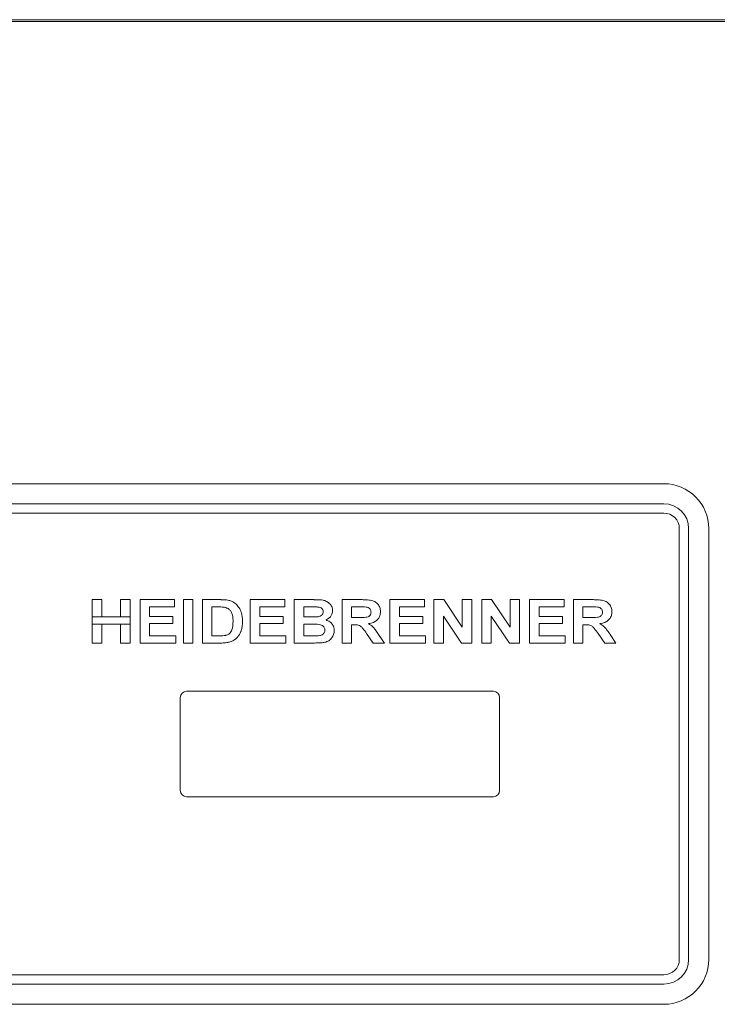
# Paper-space layout 'Blatt2' of a CAD drawing. Units: millimetres. Extents: x 5 to 415, y 5 to 292.
# Drawn here: x 125 to 133, y 220 to 232 of the extents above; entities that cross this region are included whole.
import ezdxf

# ---------------------------------------------------------------- set-up
doc = ezdxf.new("R2010")
doc.units = ezdxf.units.MM

psp = doc.layouts.new('Blatt2')

# ---------------------------------------------------------------- linework, layer by layer
at = {"color": 7, "linetype": 'Continuous', "lineweight": 15}
for p, q in [((60.14223, 231.89707), (190.75811, 231.89707)), ((62.52709, 231.873), (188.37325, 231.873)), ((118.29632, 226.13869), (132.60401, 226.13869)), ((132.60401, 225.88869), (118.29632, 225.88869)), ((118.29632, 225.7733), (132.60401, 225.7733)), ((132.79632, 225.581), (132.79632, 220.23485)), ((132.91171, 220.23485), (132.91171, 225.581)), ((133.16171, 225.581), (133.16171, 220.23485)), ((125.5123, 224.69911), (125.62966, 224.69911)), ((125.5123, 224.48511), (125.5123, 224.69911)), ((125.62966, 224.69911), (125.62966, 224.48511)), ((125.86437, 224.69911), (125.98173, 224.69911)), ((125.86437, 224.48511), (125.86437, 224.69911)), ((125.98173, 224.69911), (125.98173, 224.48511)), ((126.10599, 224.16065), (126.10599, 224.69911)), ((126.10599, 224.69911), (126.53399, 224.69911)), ((126.53399, 224.60937), (126.22334, 224.60937)), ((126.22334, 224.60937), (126.22334, 224.49202)), ((126.53399, 224.69911), (126.53399, 224.60937)), ((126.64445, 224.16065), (126.64445, 224.69911)), ((126.64445, 224.69911), (126.7618, 224.69911)), ((126.7618, 224.69911), (126.7618, 224.16065)), ((126.87916, 224.16065), (126.87916, 224.69911)), ((126.87916, 224.69911), (127.09791, 224.69911)), ((126.99652, 224.60937), (127.05218, 224.60937)), ((126.99652, 224.60937), (126.99652, 224.2504)), ((127.47285, 224.16065), (127.47285, 224.69911)), ((127.47285, 224.69911), (127.90086, 224.69911)), ((127.90086, 224.60937), (127.59021, 224.60937)), ((127.59021, 224.60937), (127.59021, 224.49202)), ((127.90086, 224.69911), (127.90086, 224.60937)), ((128.01822, 224.16065), (128.01822, 224.69911)), ((128.01822, 224.69911), (128.25972, 224.69911)), ((128.20741, 224.60937), (128.13557, 224.60937)), ((128.13557, 224.60937), (128.13557, 224.48511)), ((128.6119, 224.69911), (128.6119, 224.16065)), ((128.85945, 224.69911), (128.6119, 224.69911)), ((128.72926, 224.60937), (128.82256, 224.60937)), ((128.72926, 224.47821), (128.72926, 224.60937)), ((129.20559, 224.16065), (129.20559, 224.69911)), ((129.20559, 224.69911), (129.6336, 224.69911)), ((129.6336, 224.60937), (129.32295, 224.60937)), ((129.32295, 224.60937), (129.32295, 224.49202)), ((129.6336, 224.69911), (129.6336, 224.60937)), ((129.75096, 224.16065), (129.75096, 224.69911)), ((129.75096, 224.69911), (129.87328, 224.69911)), ((129.87328, 224.69911), (130.10303, 224.35837)), ((130.10303, 224.35837), (130.10303, 224.69911)), ((130.10303, 224.69911), (130.22038, 224.69911)), ((130.22038, 224.69911), (130.22038, 224.16065)), ((130.34465, 224.16065), (130.34465, 224.69911)), ((130.34465, 224.69911), (130.46696, 224.69911)), ((130.46696, 224.69911), (130.69672, 224.35837)), ((130.69672, 224.35837), (130.69672, 224.69911)), ((130.69672, 224.69911), (130.81407, 224.69911)), ((130.81407, 224.69911), (130.81407, 224.16065)), ((130.93833, 224.69911), (131.36634, 224.69911)), ((130.93833, 224.16065), (130.93833, 224.69911)), ((131.36634, 224.60937), (131.05569, 224.60937)), ((131.05569, 224.60937), (131.05569, 224.49202)), ((131.36634, 224.69911), (131.36634, 224.60937)), ((131.4837, 224.69911), (131.4837, 224.16065)), ((131.73125, 224.69911), (131.4837, 224.69911)), ((131.60106, 224.60937), (131.69436, 224.60937)), ((131.60106, 224.47821), (131.60106, 224.60937)), ((125.5123, 224.48511), (125.5123, 224.39537)), ((125.98173, 224.48511), (125.5123, 224.48511)), ((125.98173, 224.39537), (125.98173, 224.48511)), ((126.22334, 224.49202), (126.51328, 224.49202)), ((126.51328, 224.49202), (126.51328, 224.40227)), ((127.59021, 224.49202), (127.88015, 224.49202)), ((127.88015, 224.49202), (127.88015, 224.40227)), ((128.13557, 224.48511), (128.21755, 224.48511)), ((129.32295, 224.49202), (129.61289, 224.49202)), ((129.61289, 224.49202), (129.61289, 224.40227)), ((130.09461, 224.16065), (129.86831, 224.49611)), ((129.86831, 224.49611), (129.86831, 224.16065)), ((130.6883, 224.16065), (130.462, 224.49611)), ((130.462, 224.49611), (130.462, 224.16065)), ((131.05569, 224.49202), (131.34563, 224.49202)), ((131.34563, 224.49202), (131.34563, 224.40227)), ((125.5123, 224.16065), (125.5123, 224.39537)), ((125.5123, 224.39537), (125.98173, 224.39537)), ((125.62966, 224.39537), (125.62966, 224.16065)), ((125.86437, 224.16065), (125.86437, 224.39537)), ((125.98173, 224.39537), (125.98173, 224.16065)), ((126.51328, 224.40227), (126.22334, 224.40227)), ((126.22334, 224.40227), (126.22334, 224.2504)), ((127.59021, 224.40227), (127.59021, 224.2504)), ((127.88015, 224.40227), (127.59021, 224.40227)), ((128.13557, 224.39537), (128.13557, 224.2504)), ((128.13557, 224.39537), (128.23578, 224.39537)), ((128.81771, 224.47821), (128.72926, 224.47821)), ((128.72926, 224.38846), (128.75396, 224.38846)), ((128.72926, 224.16065), (128.72926, 224.38846)), ((129.61289, 224.40227), (129.32295, 224.40227)), ((129.32295, 224.40227), (129.32295, 224.2504)), ((131.05569, 224.40227), (131.05569, 224.2504)), ((131.34563, 224.40227), (131.05569, 224.40227)), ((131.6895, 224.47821), (131.60106, 224.47821)), ((131.60106, 224.38846), (131.62576, 224.38846)), ((131.60106, 224.16065), (131.60106, 224.38846)), ((126.22334, 224.2504), (126.5478, 224.2504)), ((126.5478, 224.2504), (126.5478, 224.16065)), ((126.99652, 224.2504), (127.08896, 224.2504)), ((127.59021, 224.2504), (127.91466, 224.2504)), ((127.91466, 224.2504), (127.91466, 224.16065)), ((128.13557, 224.2504), (128.25034, 224.2504)), ((128.91597, 224.28081), (128.99838, 224.16065)), ((129.13656, 224.16065), (129.06526, 224.26722)), ((129.32295, 224.2504), (129.64741, 224.2504)), ((129.64741, 224.2504), (129.64741, 224.16065)), ((131.05569, 224.2504), (131.38015, 224.2504)), ((131.38015, 224.2504), (131.38015, 224.16065)), ((131.78777, 224.28081), (131.87018, 224.16065)), ((132.00835, 224.16065), (131.93705, 224.26722)), ((125.62966, 224.16065), (125.5123, 224.16065)), ((125.98173, 224.16065), (125.86437, 224.16065)), ((126.5478, 224.16065), (126.10599, 224.16065)), ((126.7618, 224.16065), (126.64445, 224.16065)), ((127.10438, 224.16065), (126.87916, 224.16065)), ((127.91466, 224.16065), (127.47285, 224.16065)), ((128.22014, 224.16065), (128.01822, 224.16065)), ((128.6119, 224.16065), (128.72926, 224.16065)), ((128.99838, 224.16065), (129.13656, 224.16065)), ((129.64741, 224.16065), (129.20559, 224.16065)), ((129.86831, 224.16065), (129.75096, 224.16065)), ((130.22038, 224.16065), (130.09461, 224.16065)), ((130.462, 224.16065), (130.34465, 224.16065)), ((130.81407, 224.16065), (130.6883, 224.16065)), ((131.38015, 224.16065), (130.93833, 224.16065)), ((131.4837, 224.16065), (131.60106, 224.16065)), ((131.87018, 224.16065), (132.00835, 224.16065)), ((130.48863, 223.56177), (126.68094, 223.56177)), ((126.60401, 223.48484), (126.60401, 222.331)), ((130.56555, 222.331), (130.56555, 223.48484)), ((126.68094, 222.25408), (130.48863, 222.25408)), ((132.60401, 220.04254), (118.29632, 220.04254)), ((118.29632, 219.92715), (132.60401, 219.92715)), ((132.60401, 219.67715), (118.29632, 219.67715))]:
    psp.add_line(p, q, dxfattribs=at)
for centre, radius, start, end in [((132.60401, 225.581), 0.55769, 0, 90), ((132.60401, 225.581), 0.30769, 0, 90), ((132.60401, 225.581), 0.19231, 0, 90), ((126.68094, 223.48485), 0.07692, 90, 180), ((130.48863, 223.48485), 0.07692, 0, 90), ((126.68094, 222.331), 0.07692, 180, 270), ((130.48863, 222.331), 0.07692, 270, 0), ((132.60401, 220.23485), 0.30769, 270, 0), ((132.60401, 220.23485), 0.55769, 270, 0), ((132.60401, 220.23485), 0.19231, 270, 0)]:
    psp.add_arc(centre, radius, start, end, dxfattribs=at)
for points, knots in [([(127.15379, 224.60419), (127.14871, 224.60498), (127.1335, 224.60735), (127.10881, 224.60846), (127.08001, 224.60929), (127.06146, 224.60934), (127.05218, 224.60937)], [0, 0, 0, 0, 0.15112735, 0.45345451, 0.7266728, 1, 1, 1, 1]), ([(127.09791, 224.69911), (127.10304, 224.69912), (127.11843, 224.69912), (127.14498, 224.69809), (127.17768, 224.69578), (127.19969, 224.69118), (127.21074, 224.68887)], [0, 0, 0, 0, 0.13549961, 0.40655553, 0.70209087, 1, 1, 1, 1]), ([(127.25885, 224.42967), (127.2588, 224.4348), (127.25854, 224.4605), (127.25555, 224.50183), (127.2391, 224.54753), (127.2144, 224.57846), (127.18509, 224.59662), (127.1637, 224.60179), (127.15379, 224.60419)], [0, 0, 0, 0, 0.06853544, 0.34367882, 0.54979523, 0.70693774, 0.86416385, 1, 1, 1, 1]), ([(127.21074, 224.68887), (127.21566, 224.68743), (127.24052, 224.68018), (127.27337, 224.66323), (127.31244, 224.62907), (127.34637, 224.58359), (127.36718, 224.52552), (127.37521, 224.47055), (127.37587, 224.44005), (127.3762, 224.42471)], [0, 0, 0, 0, 0.04566015, 0.23058532, 0.32218889, 0.5066439, 0.72866233, 0.86345463, 1, 1, 1, 1]), ([(128.3143, 224.60754), (128.30918, 224.60783), (128.29382, 224.6087), (128.2683, 224.60917), (128.23779, 224.60935), (128.21754, 224.60936), (128.20741, 224.60937)], [0, 0, 0, 0, 0.14394544, 0.4317187, 0.71585201, 1, 1, 1, 1]), ([(128.25972, 224.69911), (128.26485, 224.69909), (128.2905, 224.69898), (128.32963, 224.69789), (128.3704, 224.69395), (128.40716, 224.68435), (128.43741, 224.66876), (128.46861, 224.63944), (128.49065, 224.60633), (128.49335, 224.57671), (128.49455, 224.56364)], [0, 0, 0, 0, 0.050407, 0.25211448, 0.38494177, 0.45137948, 0.62517825, 0.71081515, 0.87244389, 1, 1, 1, 1]), ([(128.37719, 224.5481), (128.37692, 224.55326), (128.37637, 224.56363), (128.3701, 224.57914), (128.35881, 224.59225), (128.33977, 224.60347), (128.32419, 224.60596), (128.3143, 224.60754)], [0, 0, 0, 0, 0.16049398, 0.32227283, 0.5123339, 0.69049966, 1, 1, 1, 1]), ([(128.82256, 224.60937), (128.82769, 224.60938), (128.84308, 224.60938), (128.87218, 224.60935), (128.89613, 224.60826), (128.90983, 224.60764)], [0, 0, 0, 0, 0.17624434, 0.52873875, 1, 1, 1, 1]), ([(129.08823, 224.54994), (129.08809, 224.55507), (129.08747, 224.57664), (129.07733, 224.61421), (129.04885, 224.65535), (129.00352, 224.68588), (128.9546, 224.69461), (128.90531, 224.69861), (128.87638, 224.69893), (128.85945, 224.69911)], [0, 0, 0, 0, 0.0494581, 0.20803283, 0.36665751, 0.52227849, 0.72132359, 0.83698427, 1, 1, 1, 1]), ([(128.90983, 224.60764), (128.91487, 224.60671), (128.92824, 224.60423), (128.94667, 224.59576), (128.96181, 224.58082), (128.96983, 224.56357), (128.97053, 224.55125), (128.97088, 224.54519)], [0, 0, 0, 0, 0.15994011, 0.42351514, 0.61745225, 0.81219949, 1, 1, 1, 1]), ([(131.69436, 224.60937), (131.69949, 224.60938), (131.71487, 224.60938), (131.74397, 224.60935), (131.76792, 224.60826), (131.78162, 224.60764)], [0, 0, 0, 0, 0.17624705, 0.52873701, 1, 1, 1, 1]), ([(131.96003, 224.54994), (131.95988, 224.55507), (131.95926, 224.57664), (131.94913, 224.61421), (131.92065, 224.65535), (131.87532, 224.68588), (131.8264, 224.69461), (131.77711, 224.69861), (131.74817, 224.69893), (131.73125, 224.69911)], [0, 0, 0, 0, 0.04945808, 0.2080329, 0.36665872, 0.52227826, 0.72132436, 0.83698418, 1, 1, 1, 1]), ([(131.78162, 224.60764), (131.78667, 224.60671), (131.80003, 224.60423), (131.81847, 224.59576), (131.8336, 224.58082), (131.84163, 224.56357), (131.84233, 224.55125), (131.84267, 224.54519)], [0, 0, 0, 0, 0.1599403, 0.42351565, 0.61745089, 0.81219962, 1, 1, 1, 1]), ([(128.21755, 224.48511), (128.22268, 224.48511), (128.23806, 224.48509), (128.26835, 224.48514), (128.29348, 224.48628), (128.30837, 224.48694)], [0, 0, 0, 0, 0.1693361, 0.50801023, 1, 1, 1, 1]), ([(128.30837, 224.48694), (128.31345, 224.48764), (128.32872, 224.48971), (128.34946, 224.49772), (128.36685, 224.51291), (128.37588, 224.52975), (128.37676, 224.54208), (128.37719, 224.5481)], [0, 0, 0, 0, 0.15133682, 0.45457755, 0.63830005, 0.82320188, 1, 1, 1, 1]), ([(128.49455, 224.56364), (128.49435, 224.55851), (128.49377, 224.54299), (128.48616, 224.5162), (128.46665, 224.48484), (128.4396, 224.46053), (128.41799, 224.4507), (128.40944, 224.44682)], [0, 0, 0, 0, 0.10047843, 0.30376803, 0.53628263, 0.81665701, 1, 1, 1, 1]), ([(128.97088, 224.54519), (128.97065, 224.54004), (128.97013, 224.52852), (128.96341, 224.51142), (128.95082, 224.49673), (128.93172, 224.48539), (128.88665, 224.47724), (128.8476, 224.47779), (128.81771, 224.47821)], [0, 0, 0, 0, 0.0813011, 0.18177621, 0.28402406, 0.38219499, 0.52706636, 1, 1, 1, 1]), ([(128.93981, 224.40184), (128.94488, 224.40263), (128.97038, 224.4066), (129.01076, 224.41858), (129.05365, 224.44954), (129.07934, 224.48907), (129.08769, 224.52455), (129.08812, 224.54469), (129.08823, 224.54994)], [0, 0, 0, 0, 0.06646072, 0.33474754, 0.53656637, 0.73902917, 0.9319508, 1, 1, 1, 1]), ([(131.84267, 224.54519), (131.84244, 224.54004), (131.84192, 224.52852), (131.8352, 224.51142), (131.82261, 224.49673), (131.80352, 224.48539), (131.75845, 224.47724), (131.7194, 224.47779), (131.6895, 224.47821)], [0, 0, 0, 0, 0.08130118, 0.18177585, 0.28402479, 0.38219582, 0.52706587, 1, 1, 1, 1]), ([(131.81161, 224.40184), (131.81667, 224.40263), (131.84218, 224.4066), (131.88256, 224.41858), (131.92544, 224.44954), (131.95113, 224.48907), (131.95949, 224.52455), (131.95992, 224.54469), (131.96003, 224.54994)], [0, 0, 0, 0, 0.06645948, 0.33474738, 0.53656615, 0.73902955, 0.93195082, 1, 1, 1, 1]), ([(127.16393, 224.25557), (127.1689, 224.25681), (127.18648, 224.26118), (127.21276, 224.27388), (127.23841, 224.3056), (127.25674, 224.35786), (127.25804, 224.40225), (127.25885, 224.42967)], [0, 0, 0, 0, 0.070811855, 0.250435632, 0.389732123, 0.623173101, 1, 1, 1, 1]), ([(127.3762, 224.42471), (127.3761, 224.41958), (127.37579, 224.40419), (127.37418, 224.37857), (127.36932, 224.34509), (127.36206, 224.32273), (127.35797, 224.31015)], [0, 0, 0, 0, 0.1320056, 0.39612943, 0.66036464, 1, 1, 1, 1]), ([(128.3979, 224.32137), (128.39765, 224.32652), (128.39707, 224.33843), (128.39031, 224.3562), (128.37691, 224.3723), (128.35561, 224.38579), (128.30759, 224.39625), (128.26622, 224.39574), (128.23578, 224.39537)], [0, 0, 0, 0, 0.07658154, 0.17732905, 0.27688137, 0.384242, 0.54681554, 1, 1, 1, 1]), ([(128.40944, 224.44682), (128.41435, 224.44534), (128.43658, 224.43863), (128.47053, 224.41981), (128.50121, 224.38283), (128.51389, 224.34706), (128.5149, 224.32461), (128.51526, 224.31673)], [0, 0, 0, 0, 0.08519744, 0.38596897, 0.62735175, 0.86921627, 1, 1, 1, 1]), ([(128.75396, 224.38846), (128.75908, 224.38842), (128.77897, 224.38825), (128.8098, 224.38681), (128.84493, 224.36895), (128.87768, 224.33186), (128.90079, 224.30105), (128.91597, 224.28081)], [0, 0, 0, 0, 0.07444139, 0.2891854, 0.43960342, 0.63199182, 1, 1, 1, 1]), ([(129.06526, 224.26722), (129.06248, 224.27153), (129.04858, 224.29309), (129.02631, 224.326), (128.98978, 224.37023), (128.95877, 224.38984), (128.93981, 224.40184)], [0, 0, 0, 0, 0.08265186, 0.41344501, 0.6413065, 1, 1, 1, 1]), ([(131.62576, 224.38846), (131.63088, 224.38842), (131.65076, 224.38825), (131.68159, 224.38681), (131.71672, 224.36895), (131.74947, 224.33186), (131.77259, 224.30105), (131.78777, 224.28081)], [0, 0, 0, 0, 0.07444269, 0.28918646, 0.43960307, 0.63199223, 1, 1, 1, 1]), ([(131.93705, 224.26722), (131.93428, 224.27153), (131.92037, 224.29309), (131.8981, 224.326), (131.86157, 224.37023), (131.83057, 224.38984), (131.81161, 224.40184)], [0, 0, 0, 0, 0.08265345, 0.41344538, 0.64130563, 1, 1, 1, 1]), ([(127.08896, 224.2504), (127.09409, 224.25044), (127.10915, 224.25055), (127.13427, 224.25109), (127.15402, 224.25408), (127.16393, 224.25557)], [0, 0, 0, 0, 0.20448062, 0.60099082, 1, 1, 1, 1]), ([(127.35797, 224.31015), (127.3561, 224.30538), (127.35047, 224.29104), (127.33816, 224.26718), (127.31949, 224.23932), (127.30293, 224.22318), (127.29455, 224.21501)], [0, 0, 0, 0, 0.133305545, 0.400420599, 0.696502368, 1, 1, 1, 1]), ([(128.25034, 224.2504), (128.25547, 224.25039), (128.27085, 224.25037), (128.29927, 224.25056), (128.32247, 224.2526), (128.33545, 224.25374)], [0, 0, 0, 0, 0.18054413, 0.54164994, 1, 1, 1, 1]), ([(128.33545, 224.25374), (128.34048, 224.25475), (128.35469, 224.25762), (128.37404, 224.26774), (128.38963, 224.28488), (128.39704, 224.30314), (128.39763, 224.31564), (128.3979, 224.32137)], [0, 0, 0, 0, 0.15242142, 0.430022099, 0.629937419, 0.830188706, 1, 1, 1, 1]), ([(128.51526, 224.31673), (128.51507, 224.3116), (128.51433, 224.29075), (128.50374, 224.25506), (128.47702, 224.21278), (128.43651, 224.18131), (128.39594, 224.1682), (128.3722, 224.16525), (128.36468, 224.16432)], [0, 0, 0, 0, 0.06536601, 0.26574284, 0.4650064, 0.69501473, 0.90343228, 1, 1, 1, 1]), ([(127.21042, 224.17209), (127.20545, 224.17079), (127.19054, 224.16689), (127.16521, 224.16337), (127.13478, 224.16104), (127.11453, 224.16078), (127.10438, 224.16065)], [0, 0, 0, 0, 0.143898168, 0.431964649, 0.715570274, 1, 1, 1, 1]), ([(127.29455, 224.21501), (127.2906, 224.21174), (127.27871, 224.2019), (127.25822, 224.19002), (127.23377, 224.1795), (127.21822, 224.17456), (127.21042, 224.17209)], [0, 0, 0, 0, 0.16174462, 0.4860756, 0.74197279, 1, 1, 1, 1]), ([(128.36468, 224.16432), (128.35956, 224.16395), (128.33398, 224.16211), (128.28576, 224.16131), (128.24269, 224.16088), (128.22014, 224.16065)], [0, 0, 0, 0, 0.10639135, 0.53207944, 1, 1, 1, 1])]:
    psp.add_open_spline(points, degree=3, knots=knots, dxfattribs=at)

doc.saveas('drawing.dxf')
